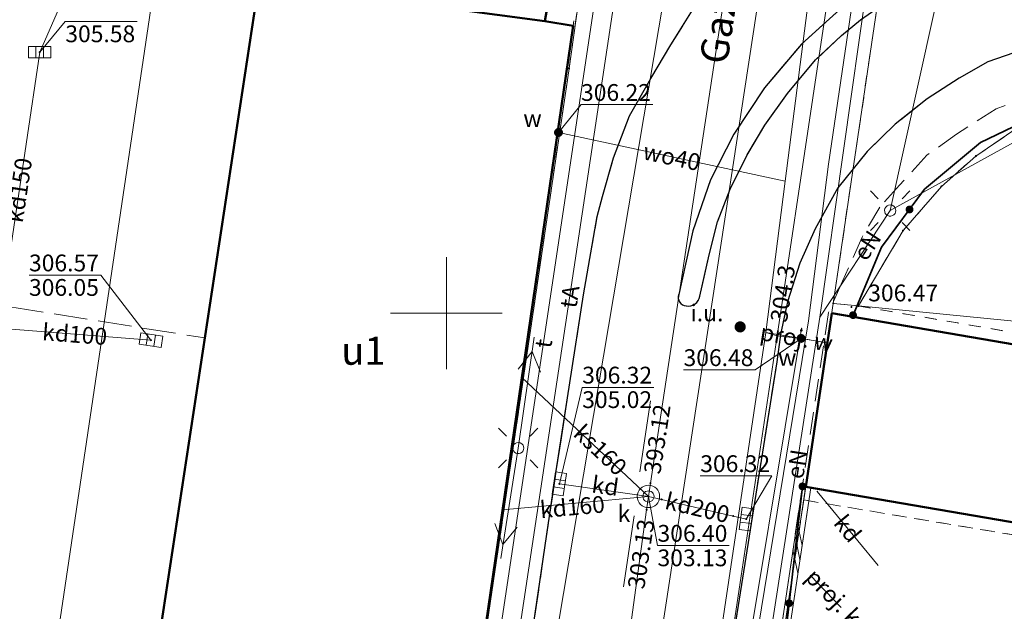
# Model space of a CAD drawing. Extents: x 6568120 to 6581475, y 5511602 to 5528428.
# Drawn here: x 6575381 to 6575425, y 5521887 to 5521913 of the extents above; entities that cross this region are included whole.
import ezdxf
from ezdxf.enums import TextEntityAlignment as Align

# ---------------------------------------------------------------- set-up
doc = ezdxf.new("R2010")
doc.units = 0
doc.header["$PDSIZE"] = 0.75
for name, pattern in [('PRZER1-1', [2, 1, -1]), ('PRZER2-1', [3, 2, -1]), ('PRZER3-1', [4, 3, -1]), ('PRZER4-1', [5, 4, -1])]:
    doc.linetypes.add(name, pattern=pattern)
doc.layers.get('0').update_dxf_attribs({"linetype": 'CONTINUOUS', "lineweight": 13})
doc.layers.add('GELULI_O', color=7, linetype='PRZER3-1', lineweight=18)
for name, color, linetype, lineweight, true_color in [('GEPPGD', 94, 'CONTINUOUS', 18, 0x008000), ('GESBZO', 250, 'CONTINUOUS', 50, 0x0a0909), ('GESBZO_O', 250, 'CONTINUOUS', 0, 0x0a0909), ('GESDZI', 94, 'CONTINUOUS', 18, 0x008000), ('GESUZY', 94, 'PRZER1-1', 18, 0x008000), ('GSLKOG', 250, 'CONTINUOUS', 35, 0x0a0909), ('GSLKRW', 250, 'CONTINUOUS', 25, 0x0a0909), ('GSPWPS', 250, 'CONTINUOUS', 13, 0x0a0909), ('GSPWPS_O', 250, 'CONTINUOUS', 13, 0x0a0909), ('GSSDSO', 250, 'CONTINUOUS', 18, 0x0a0909), ('GSSKOA', 250, 'PRZER3-1', 18, 0x0a0909), ('GSSKOD', 250, 'PRZER2-1', 18, 0x0a0909), ('GSSKPL', 250, 'PRZER3-1', 18, 0x0a0909), ('GULENN', 1, 'CONTINUOUS', 18, 0xff0000), ('GULENN_O', 1, 'CONTINUOUS', 0, 0xff0000), ('GULGSP', 52, 'CONTINUOUS', 18, 0xbfbf00), ('GULKDP', 34, 'CONTINUOUS', 18, 0x803300), ('GULKDP_O', 34, 'CONTINUOUS', 18, 0x803300), ('GULKOP', 34, 'CONTINUOUS', 18, 0x803300), ('GULKSP', 34, 'CONTINUOUS', 18, 0x803300), ('GULKSP_O', 34, 'CONTINUOUS', 18, 0x803300), ('GULTPR', 30, 'CONTINUOUS', 18, 0xff9100), ('GULTPR_O', 30, 'CONTINUOUS', 0, 0xff9100), ('GULWOP', 5, 'CONTINUOUS', 18, 0x0000ff), ('GULWOP_O', 5, 'CONTINUOUS', 18, 0x0000ff), ('GUPEPI', 1, 'CONTINUOUS', 18, 0xff0000), ('GUPISL', 250, 'CONTINUOUS', 18, 0x0a0909), ('GUPKKS', 250, 'CONTINUOUS', 18, 0x0a0909), ('GUPKPI', 34, 'CONTINUOUS', 18, 0x803300), ('GUPKWB', 34, 'CONTINUOUS', 18, 0x803300), ('GUPKWZ', 250, 'CONTINUOUS', 18, 0x0a0909), ('GUPKWZ_O', 250, 'CONTINUOUS', 18, 0x0a0909), ('GUPWWB', 5, 'CONTINUOUS', 18, 0x0000ff), ('GUSIKP', 250, 'CONTINUOUS', 18, 0x0a0909), ('GZLKSP', 34, 'PRZER4-1', 18, 0x803300), ('GZLKSP_O', 34, 'PRZER4-1', 18, 0x803300), ('GZLWOP', 5, 'PRZER4-1', 18, 0x0000ff), ('GZLWOP_O', 5, 'PRZER4-1', 18, 0x0000ff)]:
    doc.layers.add(name, color=color, linetype=linetype, lineweight=lineweight, true_color=true_color)
for name, color, linetype, true_color in [('GUPIBH', 250, 'CONTINUOUS', 0x0a0909), ('GUPIBH_O', 250, 'CONTINUOUS', 0x0a0909), ('GUPKSH', 34, 'CONTINUOUS', 0x803300), ('GUPKSH_O', 34, 'CONTINUOUS', 0x803300), ('GUPWSH', 5, 'CONTINUOUS', 0x0000ff), ('GUPWSH_O', 5, 'CONTINUOUS', 0x0000ff), ('GUPWUI', 250, 'CONTINUOUS', 0x0a0909), ('GUPWUI_O', 250, 'CONTINUOUS', 0x0a0909), ('GUPWZA', 250, 'CONTINUOUS', 0x0a0909), ('GUPWZA_O', 250, 'CONTINUOUS', 0x0a0909)]:
    doc.layers.add(name, color=color, linetype=linetype, true_color=true_color)
doc.styles.add('GEO-INFO', font='Arial')

# ---------------------------------------------------------------- blocks, each defined once
blk = doc.blocks.new('KOLO')
blk.add_hatch(color=0).paths.add_polyline_path([(0, 0.5), (-0.12941, 0.482963), (-0.25, 0.433013), (-0.353553, 0.353553), (-0.433013, 0.25), (-0.482963, 0.12941), (-0.5, 0), (-0.482963, -0.12941), (-0.433013, -0.25), (-0.353553, -0.353553), (-0.25, -0.433013), (-0.12941, -0.482963), (0, -0.5), (0.12941, -0.482963), (0.25, -0.433013), (0.353553, -0.353553), (0.433013, -0.25), (0.482963, -0.12941), (0.5, 0), (0.482963, 0.12941), (0.433013, 0.25), (0.353553, 0.353553), (0.25, 0.433013), (0.12941, 0.482963)])
blk = doc.blocks.new('OKRAG_PELNY')
at = {"color": 0}
blk.add_lwpolyline([(0.5, 0), (0.482963, -0.12941), (0.433013, -0.25), (0.353553, -0.353553), (0.25, -0.433013), (0.12941, -0.482963), (0, -0.5), (-0.12941, -0.482963), (-0.25, -0.433013), (-0.353553, -0.353553), (-0.433013, -0.25), (-0.482963, -0.12941), (-0.5, 0), (-0.482963, 0.12941), (-0.433013, 0.25), (-0.353553, 0.353553), (-0.25, 0.433013), (-0.12941, 0.482963), (0, 0.5), (0.12941, 0.482963), (0.25, 0.433013), (0.353553, 0.353553), (0.433013, 0.25), (0.482963, 0.12941)], close=True, dxfattribs=at)
blk = doc.blocks.new('SUUS05')
at = {"color": 0}
blk.add_lwpolyline([(0.5, -0.25), (-0.5, -0.25), (-0.5, 0.25), (0.5, 0.25)], close=True, dxfattribs=at)
for points in [[(-0.175, -0.25), (-0.175, 0.25)], [(0.175, -0.25), (0.175, 0.25)]]:
    blk.add_lwpolyline(points, dxfattribs=at)
blk = doc.blocks.new('SUSM01_01')
at = {"color": 0}
for points in [[(-0.353553, 0.353553), (-0.212132, 0.212132)], [(0.353553, 0.353553), (0.212132, 0.212132)], [(-0.353553, -0.353553), (-0.212132, -0.212132)], [(0.353553, -0.353553), (0.212132, -0.212132)]]:
    blk.add_lwpolyline(points, dxfattribs=at)
blk.add_lwpolyline([(0.1, 0), (0.093969, -0.034202), (0.076604, -0.064279), (0.05, -0.086603), (0.025882, -0.096593), (0, -0.1), (-0.025882, -0.096593), (-0.05, -0.086603), (-0.073305, -0.068017), (-0.090097, -0.043388), (-0.098883, -0.014904), (-0.098883, 0.014904), (-0.090097, 0.043388), (-0.073305, 0.068017), (-0.05, 0.086603), (-0.022252, 0.097493), (0.007473, 0.09972), (0.036534, 0.093087), (0.062349, 0.078183), (0.082624, 0.056332), (0.095557, 0.029476)], close=True, dxfattribs=at)
blk = doc.blocks.new('POINT')
at = {"color": 0}
blk.add_point((0, 0), dxfattribs=at)
blk = doc.blocks.new('EPPGN')
blk.add_hatch(color=0).paths.add_polyline_path([(-0.09, 0), (-0.085595, -0.027812), (-0.072812, -0.052901), (-0.052901, -0.072812), (-0.027812, -0.085595), (0, -0.09), (0.027812, -0.085595), (0.052901, -0.072812), (0.072812, -0.052901), (0.085595, -0.027812), (0.09, 0), (0.085595, 0.027812), (0.072812, 0.052901), (0.052901, 0.072812), (0.027812, 0.085595), (0, 0.09), (-0.027812, 0.085595), (-0.052901, 0.072812), (-0.072812, 0.052901), (-0.085595, 0.027812)])
blk = doc.blocks.new('SUPE04_1')
at = {"color": 0}
for points in [[(6.982163, 1), (8.714214, 0), (6.982163, -1)], [(0, 0), (10, 0)]]:
    blk.add_lwpolyline(points, dxfattribs=at)
blk = doc.blocks.new('BUUD02_02')
at = {"color": 0}
for points in [[(-2.25, -0.5), (-0.25, 0.5)], [(-1, -0.5), (1, 0.5)], [(0.25, -0.5), (2.25, 0.5)]]:
    blk.add_lwpolyline(points, dxfattribs=at)

msp = doc.modelspace()

# ---------------------------------------------------------------- linework, layer by layer
at = {"color": 7, "linetype": 'CONTINUOUS', "lineweight": 13, "elevation": 100, "flags": 128}
for points in [[(6575400, 5521897.5), (6575400, 5521902.5)], [(6575397.5, 5521900), (6575402.5, 5521900)]]:
    msp.add_lwpolyline(points, dxfattribs=at)
at = {"layer": 'GESBZO', "linetype": 'CONTINUOUS', "elevation": 10.26}
for points in [[(6575404.95, 5521916.18), (6575404.4, 5521913.04), (6575391.626, 5521914.75), (6575392.05, 5521917.91)], [(6575386.93, 5521883.92), (6575401.14, 5521881.78), (6575405.66, 5521912.84), (6575404.4, 5521913.04), (6575391.626, 5521914.75)], [(6575417.219, 5521899.994), (6575444, 5521895.39), (6575442.93, 5521887.63), (6575416.055, 5521892.235)]]:
    msp.add_lwpolyline(points, close=True, dxfattribs=at)
at = {"layer": 'GESDZI', "linetype": 'CONTINUOUS', "elevation": 10.3}
for points in [[(6575381.404, 5521927.454), (6575379.764, 5521916.244), (6575387.014, 5521915.134), (6575381.954, 5521881.016), (6575400.663, 5521878.257), (6575398.949, 5521866.649), (6575355.542, 5521873.338), (6575357.002, 5521881.918), (6575358.122, 5521888.838), (6575361.072, 5521907.326), (6575362.652, 5521916.836), (6575364.292, 5521926.685), (6575364.805, 5521929.764)], [(6575406.203, 5521916.054), (6575405.483, 5521910.925), (6575400.663, 5521878.257), (6575381.954, 5521881.016), (6575387.014, 5521915.134), (6575389.684, 5521914.704), (6575390.443, 5521918.174)], [(6575459.638, 5521902.847), (6575446.865, 5521897.524), (6575418.417, 5521900.32), (6575420.404, 5521903.686), (6575422.119, 5521905.658), (6575423.662, 5521907.018), (6575425.556, 5521908.302), (6575427.792, 5521909.391), (6575430.801, 5521910.289), (6575460.267, 5521913.896), (6575461.528, 5521913.863)], [(6575417.285, 5521900.436), (6575418.417, 5521900.32), (6575446.865, 5521897.524), (6575447.972, 5521894.678), (6575445.743, 5521876.598), (6575414.502, 5521881.889)]]:
    msp.add_lwpolyline(points, close=True, dxfattribs=at)
for points in [[(6575421.575, 5521929.423), (6575417.285, 5521900.436), (6575414.502, 5521881.889), (6575408.972, 5521845.085), (6575405.747, 5521823.572), (6575400.595, 5521789.253), (6575395.406, 5521754.714)], [(6575421.575, 5521929.423), (6575417.285, 5521900.436), (6575414.502, 5521881.889), (6575408.972, 5521845.085), (6575405.747, 5521823.572), (6575400.595, 5521789.253), (6575395.406, 5521754.714)], [(6575421.575, 5521929.423), (6575417.285, 5521900.436), (6575414.502, 5521881.889), (6575408.972, 5521845.085), (6575405.747, 5521823.572), (6575400.595, 5521789.253), (6575395.406, 5521754.714)], [(6575460.267, 5521913.896), (6575430.801, 5521910.289), (6575427.792, 5521909.391), (6575425.556, 5521908.302), (6575423.662, 5521907.018), (6575422.119, 5521905.658), (6575420.404, 5521903.686), (6575418.417, 5521900.32), (6575417.285, 5521900.436), (6575421.575, 5521929.423)], [(6575382.609, 5521758.695), (6575385.189, 5521774.714), (6575387.239, 5521788.623), (6575386.809, 5521788.693), (6575392.849, 5521826.221), (6575398.949, 5521866.649), (6575400.663, 5521878.257), (6575405.483, 5521910.925), (6575406.203, 5521916.054)], [(6575382.609, 5521758.695), (6575385.189, 5521774.714), (6575387.239, 5521788.623), (6575386.809, 5521788.693), (6575392.849, 5521826.221), (6575398.949, 5521866.649), (6575400.663, 5521878.257), (6575405.483, 5521910.925), (6575406.203, 5521916.054)], [(6575382.609, 5521758.695), (6575385.189, 5521774.714), (6575387.239, 5521788.623), (6575386.809, 5521788.693), (6575392.849, 5521826.221), (6575398.949, 5521866.649), (6575400.663, 5521878.257), (6575405.483, 5521910.925), (6575406.203, 5521916.054)]]:
    msp.add_lwpolyline(points, dxfattribs=at)
at = {"layer": 'GESUZY', "linetype": 'PRZER1-1', "ltscale": 0.5, "elevation": 10.18}
for points in [[(6575421.575, 5521929.423), (6575417.285, 5521900.436), (6575415.967, 5521891.652), (6575414.502, 5521881.889), (6575408.972, 5521845.085), (6575408.425, 5521841.434), (6575405.747, 5521823.572), (6575400.595, 5521789.253), (6575395.406, 5521754.714)], [(6575421.575, 5521929.423), (6575417.285, 5521900.436), (6575415.967, 5521891.652), (6575414.502, 5521881.889), (6575408.972, 5521845.085), (6575408.425, 5521841.434), (6575405.747, 5521823.572), (6575400.595, 5521789.253), (6575395.406, 5521754.714)], [(6575421.575, 5521929.423), (6575417.285, 5521900.436), (6575415.967, 5521891.652), (6575414.502, 5521881.889), (6575408.972, 5521845.085), (6575408.425, 5521841.434), (6575405.747, 5521823.572), (6575400.595, 5521789.253), (6575395.406, 5521754.714)], [(6575421.575, 5521929.423), (6575417.285, 5521900.436), (6575418.417, 5521900.32), (6575420.404, 5521903.686), (6575422.119, 5521905.658), (6575423.662, 5521907.018), (6575425.556, 5521908.302), (6575427.792, 5521909.391), (6575430.801, 5521910.289), (6575460.267, 5521913.896)], [(6575362.652, 5521916.836), (6575361.072, 5521907.326), (6575358.122, 5521888.838), (6575357.002, 5521881.918), (6575355.542, 5521873.338), (6575349.122, 5521833.071), (6575342.792, 5521794.533), (6575367.37, 5521791.273), (6575373.18, 5521829.301), (6575392.849, 5521826.221), (6575398.949, 5521866.649), (6575400.663, 5521878.257), (6575405.483, 5521910.925), (6575406.203, 5521916.054)], [(6575382.609, 5521758.695), (6575385.189, 5521774.714), (6575387.239, 5521788.623), (6575386.809, 5521788.693), (6575392.849, 5521826.221), (6575398.949, 5521866.649), (6575400.663, 5521878.257), (6575405.483, 5521910.925), (6575406.203, 5521916.054)], [(6575382.609, 5521758.695), (6575385.189, 5521774.714), (6575387.239, 5521788.623), (6575386.809, 5521788.693), (6575392.849, 5521826.221), (6575398.949, 5521866.649), (6575400.663, 5521878.257), (6575405.483, 5521910.925), (6575406.203, 5521916.054)], [(6575382.609, 5521758.695), (6575385.189, 5521774.714), (6575387.239, 5521788.623), (6575386.809, 5521788.693), (6575392.849, 5521826.221), (6575398.949, 5521866.649), (6575400.663, 5521878.257), (6575405.483, 5521910.925), (6575406.203, 5521916.054)], [(6575455.85, 5521841.45), (6575450.318, 5521833.737), (6575426.618, 5521837.122), (6575422.737, 5521838.907), (6575408.425, 5521841.434), (6575408.972, 5521845.085), (6575414.502, 5521881.889), (6575415.967, 5521891.652), (6575443.253, 5521887.107), (6575444.58, 5521895.83), (6575418.417, 5521900.32), (6575420.404, 5521903.686), (6575422.119, 5521905.658), (6575423.662, 5521907.018), (6575425.556, 5521908.302), (6575427.792, 5521909.391), (6575430.801, 5521910.289), (6575460.267, 5521913.896)]]:
    msp.add_lwpolyline(points, dxfattribs=at)
msp.add_lwpolyline([(6575417.285, 5521900.436), (6575418.417, 5521900.32), (6575444.58, 5521895.83), (6575443.253, 5521887.107), (6575415.967, 5521891.652)], close=True, dxfattribs=at)
at = {"layer": 'GSLKOG', "linetype": 'CONTINUOUS', "elevation": 10.18}
for points in [[(6575418.17, 5521899.91), (6575419.45, 5521902.95), (6575421.37, 5521905.54), (6575423.86, 5521907.62), (6575426.81, 5521909.03), (6575429.96, 5521909.71), (6575455.58, 5521912.86), (6575461.75, 5521912.2)], [(6575414.72, 5521881.82), (6575415.91, 5521892.26)]]:
    msp.add_lwpolyline(points, dxfattribs=at)
at = {"layer": 'GSLKRW', "linetype": 'CONTINUOUS', "lineweight": 25, "elevation": 10.18}
for points in [[(6575472.77, 5521911.57), (6575471.65, 5521912.51), (6575470.58, 5521913.32), (6575469.3, 5521914.15), (6575467.92, 5521914.89), (6575466.01, 5521915.58), (6575464.41, 5521916.09), (6575462.86, 5521916.31), (6575461.24, 5521916.4), (6575459.67, 5521916.3), (6575457.63, 5521916.06), (6575453.68, 5521915.57), (6575444.93, 5521914.53), (6575429.69, 5521912.64), (6575428.21, 5521912.4), (6575426.65, 5521912.05), (6575425.36, 5521911.63), (6575424.2, 5521911.23), (6575422.91, 5521910.5), (6575421.48, 5521909.58), (6575420.06, 5521908.44)], [(6575384.57, 5521757.62), (6575386.85, 5521773.27), (6575389.68, 5521791.36), (6575390.74, 5521798.67), (6575391.95, 5521806.39), (6575393.57, 5521817.36), (6575394.09, 5521821.1), (6575395.09, 5521827.8), (6575395.94, 5521833.6), (6575396.83, 5521839.51), (6575402.23, 5521875.77), (6575403.76, 5521885.17), (6575404.91, 5521892.95), (6575406.12, 5521900.81), (6575406.74, 5521904.32), (6575406.97, 5521905.21), (6575407.47, 5521906.93), (6575408.18, 5521908.81), (6575409.13, 5521910.48), (6575410.03, 5521911.98), (6575411, 5521913.53)]]:
    msp.add_lwpolyline(points, dxfattribs=at)
msp.add_lwpolyline([(6575420.52, 5521914.51, 0.448101), (6575420.59, 5521915.17, 0.471498), (6575419.86, 5521915.21), (6575417.74, 5521913.71), (6575415.87, 5521912.02), (6575414.22, 5521910.07), (6575412.85, 5521908), (6575411.8, 5521905.95), (6575411.02, 5521903.68), (6575410.38, 5521900.83, 0.473092), (6575410.71, 5521900.32, 0.434179), (6575411.32, 5521900.76), (6575411.74, 5521902.61), (6575412.12, 5521904.08), (6575412.68, 5521905.53), (6575413.44, 5521907.07), (6575414.23, 5521908.4), (6575415.24, 5521909.81), (6575416.5, 5521911.31), (6575417.65, 5521912.4), (6575418.51, 5521913.1)], format="xyb", close=True, dxfattribs=at)
msp.add_lwpolyline([(6575420.06, 5521908.44), (6575418.8, 5521907.22), (6575417.49, 5521905.59), (6575416.48, 5521903.76), (6575415.8, 5521902.23), (6575415.25, 5521900.5), (6575414.93, 5521899.05), (6575414.77, 5521897.83), (6575412.49, 5521883.47, 0.378285), (6575414.36, 5521881.88)], format="xyb", dxfattribs=at)
at = {"layer": 'GSSDSO', "linetype": 'CONTINUOUS', "elevation": 10.22}
msp.add_lwpolyline([(6575414.36, 5521881.88), (6575415.91, 5521892.26), (6575416.28, 5521892.19), (6575414.72, 5521881.82)], close=True, dxfattribs=at)
at = {"layer": 'GSSKOA', "linetype": 'PRZER3-1', "lineweight": 18, "ltscale": 0.5}
for points in [[(6575474.17, 5521910.46), (6575472.77, 5521911.57), (6575471.65, 5521912.51), (6575470.58, 5521913.32), (6575469.3, 5521914.15), (6575467.92, 5521914.89), (6575466.01, 5521915.58), (6575464.41, 5521916.09), (6575462.86, 5521916.31), (6575461.24, 5521916.4), (6575459.67, 5521916.3), (6575457.63, 5521916.06), (6575453.68, 5521915.57), (6575444.93, 5521914.53), (6575429.69, 5521912.64), (6575428.21, 5521912.4), (6575426.65, 5521912.05), (6575425.36, 5521911.63), (6575424.2, 5521911.23), (6575422.91, 5521910.5), (6575421.48, 5521909.58), (6575420.06, 5521908.44)], [(6575403.76, 5521885.17), (6575404.91, 5521892.95), (6575406.12, 5521900.81), (6575406.74, 5521904.32), (6575406.97, 5521905.21), (6575407.47, 5521906.93), (6575408.18, 5521908.81), (6575409.13, 5521910.48), (6575410.03, 5521911.98), (6575411, 5521913.53)], [(6575418.8, 5521907.22), (6575417.49, 5521905.59), (6575416.48, 5521903.76), (6575415.8, 5521902.23), (6575415.25, 5521900.5), (6575414.93, 5521899.05), (6575414.77, 5521897.83), (6575412.49, 5521883.47), (6575411.09, 5521874.51), (6575406.84, 5521846.07), (6575405.6, 5521837.92), (6575404.79, 5521832.41), (6575404.04, 5521827.29), (6575402.92, 5521819.91), (6575398.16, 5521788.23), (6575396.2, 5521775.72), (6575393.144, 5521756.079)]]:
    msp.add_lwpolyline(points, dxfattribs=at)
msp.add_lwpolyline([(6575420.52, 5521914.51), (6575418.51, 5521913.1), (6575417.65, 5521912.4), (6575416.5, 5521911.31), (6575415.24, 5521909.81), (6575414.23, 5521908.4), (6575413.44, 5521907.07), (6575412.68, 5521905.53), (6575412.12, 5521904.08), (6575411.74, 5521902.61), (6575411.32, 5521900.76, -0.434179), (6575410.71, 5521900.32, -0.473092), (6575410.38, 5521900.83), (6575411.02, 5521903.68), (6575411.8, 5521905.95), (6575412.85, 5521908), (6575414.22, 5521910.07), (6575415.87, 5521912.02), (6575417.74, 5521913.71), (6575419.86, 5521915.21, -0.471498), (6575420.59, 5521915.17, -0.448101)], format="xyb", close=True, dxfattribs=at)
at = {"layer": 'GSSKOD', "linetype": 'PRZER2-1', "lineweight": 18, "ltscale": 0.5}
for points in [[(6575406.12, 5521916.03), (6575405.66, 5521912.84), (6575401.14, 5521881.78)], [(6575384.57, 5521757.62), (6575386.85, 5521773.27), (6575389.68, 5521791.36), (6575390.74, 5521798.67), (6575391.95, 5521806.39), (6575393.57, 5521817.36), (6575394.09, 5521821.1), (6575395.09, 5521827.8), (6575395.94, 5521833.6), (6575396.83, 5521839.51), (6575402.23, 5521875.77), (6575403.76, 5521885.17), (6575404.91, 5521892.95), (6575406.12, 5521900.81), (6575406.74, 5521904.32), (6575406.97, 5521905.21), (6575407.47, 5521906.93), (6575408.18, 5521908.81), (6575409.13, 5521910.48), (6575410.03, 5521911.98), (6575411, 5521913.53)]]:
    msp.add_lwpolyline(points, dxfattribs=at)
msp.add_lwpolyline([(6575426.36, 5521909.82), (6575424.56, 5521909.12), (6575422.8, 5521908), (6575421.47, 5521907.05), (6575420.25, 5521905.71), (6575419.37, 5521904.74), (6575418.58, 5521903.39), (6575417.7, 5521901.43), (6575417.07, 5521900.02), (6575414.36, 5521881.88, -0.378285), (6575412.49, 5521883.47), (6575414.77, 5521897.83), (6575414.93, 5521899.05), (6575415.25, 5521900.5), (6575415.8, 5521902.23), (6575416.48, 5521903.76), (6575417.49, 5521905.59), (6575418.8, 5521907.22), (6575420.06, 5521908.44), (6575421.48, 5521909.58), (6575422.91, 5521910.5), (6575424.2, 5521911.23), (6575425.36, 5521911.63)], format="xyb", dxfattribs=at)
at = {"layer": 'GSSKPL', "linetype": 'PRZER3-1', "lineweight": 18, "ltscale": 0.5}
for points in [[(6575374.57, 5521901.22), (6575389.21, 5521898.89), (6575386.93, 5521883.92), (6575387.97, 5521883.31), (6575401.16, 5521881.21), (6575401.19, 5521880.61), (6575400.47, 5521875.71), (6575400.27, 5521875.64), (6575399.75, 5521875.75), (6575399.61, 5521875.25), (6575386.27, 5521877.25), (6575376.68, 5521878.8)], [(6575452.32, 5521899.37), (6575448.23, 5521897.46), (6575450.47, 5521892.82), (6575445.87, 5521890.73), (6575446.26, 5521894.92), (6575444, 5521895.39), (6575442.93, 5521887.63), (6575416.28, 5521892.19), (6575414.72, 5521881.82), (6575413.76, 5521875.72), (6575413.01, 5521870.41), (6575434.85, 5521866.26), (6575439.52, 5521869.75), (6575451.31, 5521852.92), (6575443.661, 5521847.575), (6575462.928, 5521843.313)]]:
    msp.add_lwpolyline(points, dxfattribs=at)
at = {"layer": 'GULENN', "linetype": 'CONTINUOUS', "elevation": 10.18}
for points in [[(6575420.911, 5521929.624), (6575416.69, 5521899.82)], [(6575421.6, 5521928.8), (6575424.35, 5521924.95), (6575419.83, 5521904.58)], [(6575419.83, 5521904.58), (6575427.96, 5521909.07), (6575442.2, 5521911.8), (6575464.72, 5521913.54), (6575469.23, 5521911.05), (6575477.14, 5521904.6), (6575478.44, 5521902.09), (6575478.77, 5521899.58), (6575484.37, 5521925.16)], [(6575416.69, 5521899.82), (6575419.83, 5521904.58)], [(6575414.18, 5521883.71), (6575416.69, 5521899.82)], [(6575383.89, 5521756.71), (6575384.9, 5521762.52), (6575395.79, 5521760.74), (6575408.04, 5521849.8), (6575412.934, 5521881.654), (6575415.871, 5521899.314)]]:
    msp.add_lwpolyline(points, dxfattribs=at)
at = {"layer": 'GULGSP', "linetype": 'CONTINUOUS', "elevation": 10.18}
for points in [[(6575434.5, 5522082.79), (6575434.5, 5522081.99), (6575433.767, 5522078.641), (6575433.41, 5522077.01), (6575426.08, 5522030.48), (6575425.95, 5522025.56), (6575425.04, 5522021.84), (6575420.08, 5521990.21), (6575416.58, 5521967.03), (6575411.51, 5521924.69), (6575405.008, 5521886.143)], [(6575420.53, 5521930.1), (6575417.08, 5521906.65), (6575416.18, 5521899.66), (6575413.801, 5521885.104)]]:
    msp.add_lwpolyline(points, dxfattribs=at)
at = {"layer": 'GULKDP', "linetype": 'CONTINUOUS', "elevation": 10.18}
for points in [[(6575379.99, 5521899.32), (6575381.83, 5521911.66), (6575384.481, 5521917.738)], [(6575386.8, 5521898.79), (6575379.99, 5521899.32)], [(6575405.05, 5521892.37), (6575409.03, 5521891.81)], [(6575402.514, 5521891.218), (6575409.03, 5521891.81)], [(6575413.4, 5521890.8), (6575412.815, 5521890.935), (6575409.615, 5521891.675), (6575409.03, 5521891.81)], [(6575416.57, 5521892.03), (6575419.29, 5521888.72)]]:
    msp.add_lwpolyline(points, dxfattribs=at)
at = {"layer": 'GULKOP', "linetype": 'CONTINUOUS', "elevation": 10.18}
msp.add_lwpolyline([(6575398.48, 5521820.44), (6575398.573, 5521821.033), (6575404.55, 5521859.19), (6575404.632, 5521859.784), (6575406.974, 5521876.838), (6575408.948, 5521891.216), (6575409.03, 5521891.81), (6575409.12, 5521892.403), (6575419.37, 5521959.987), (6575419.46, 5521960.58), (6575419.54, 5521961.175), (6575425.75, 5522003.58), (6575428.671, 5522025.575), (6575428.75, 5522026.17), (6575428.844, 5522026.763), (6575436.842, 5522077.208), (6575436.94, 5522077.8), (6575437.078, 5522078.035), (6575437.244, 5522078.317), (6575442.189, 5522086.715), (6575442.54, 5522087.31)], dxfattribs=at)
at = {"layer": 'GULKSP', "linetype": 'CONTINUOUS', "elevation": 10.18}
msp.add_lwpolyline([(6575403.372, 5521897.116), (6575409.03, 5521891.81)], dxfattribs=at)
at = {"layer": 'GULTPR', "linetype": 'CONTINUOUS', "elevation": 10.17}
for points in [[(6575409.21, 5521925.31), (6575401.81, 5521876.16), (6575401.62, 5521874.37), (6575396.3, 5521838.79), (6575392.113, 5521812.375)], [(6575400.75, 5521874.76), (6575407.92, 5521922.52)]]:
    msp.add_lwpolyline(points, dxfattribs=at)
at = {"layer": 'GULWOP', "linetype": 'CONTINUOUS', "elevation": 10.18}
for points in [[(6575441.57, 5522084.27), (6575440.429, 5522077.422), (6575436.479, 5522053.725), (6575436.46, 5522053.61), (6575433.18, 5522033.96), (6575427.87, 5522003.12), (6575421.85, 5521958.11), (6575420.916, 5521950.842), (6575415.139, 5521905.89), (6575414.27, 5521899.13), (6575407.857, 5521856.168), (6575406.89, 5521849.69), (6575393.797, 5521764.814), (6575391.76, 5521751.81), (6575374.91, 5521641.28)], [(6575438.18, 5522073.23), (6575427.039, 5522000.696), (6575426.595, 5521998.041), (6575420.8, 5521958.86), (6575407.468, 5521871.665), (6575405, 5521855.71), (6575399.89, 5521817.27), (6575389.73, 5521751), (6575389.65, 5521750.47), (6575380.238, 5521692.387), (6575376.45, 5521667.95)], [(6575423.2, 5521957.36), (6575423.52, 5521957.33), (6575414.78, 5521898.99), (6575407.37, 5521849.55), (6575401.58, 5521817.01), (6575398.38, 5521794.95), (6575393.93, 5521765.33), (6575391.38, 5521750.51)], [(6575415.139, 5521905.89), (6575405.01, 5521908.07), (6575404.969, 5521908.09)], [(6575414.27, 5521899.13), (6575414.78, 5521898.99)], [(6575414.78, 5521898.99), (6575415.85, 5521898.87), (6575417.021, 5521898.673)]]:
    msp.add_lwpolyline(points, dxfattribs=at)
at = {"layer": 'GUPIBH_O', "color": 34, "linetype": 'CONTINUOUS', "lineweight": 9, "true_color": 0x803300, "elevation": 10.8, "flags": 128}
for points in [[(6575412.637, 5521889.614), (6575409.434, 5521889.614), (6575409.03, 5521891.81)], [(6575409.434, 5521889.614), (6575412.637, 5521889.614)]]:
    msp.add_lwpolyline(points, dxfattribs=at)
at = {"layer": 'GUPKSH_O', "color": 34, "linetype": 'CONTINUOUS', "lineweight": 9, "true_color": 0x803300, "elevation": 10.8, "flags": 128}
for points in [[(6575386.177, 5521913.025), (6575382.973, 5521913.025), (6575381.83, 5521911.66)], [(6575382.973, 5521913.025), (6575386.177, 5521913.025)], [(6575381.351, 5521901.693), (6575384.554, 5521901.693), (6575386.8, 5521898.79)], [(6575381.351, 5521901.693), (6575384.554, 5521901.693)], [(6575409.273, 5521896.681), (6575406.07, 5521896.681), (6575405.05, 5521892.37)], [(6575406.07, 5521896.681), (6575409.273, 5521896.681)], [(6575408.638, 5521892.912), (6575409.117, 5521896.079)], [(6575411.343, 5521892.73), (6575414.547, 5521892.73), (6575413.4, 5521890.8)], [(6575407.918, 5521887.777), (6575408.397, 5521890.944)]]:
    msp.add_lwpolyline(points, dxfattribs=at)
at = {"layer": 'GUPWSH_O', "color": 5, "linetype": 'CONTINUOUS', "lineweight": 9, "true_color": 0x0000ff, "elevation": 10.8, "flags": 128}
for points in [[(6575409.22, 5521909.314), (6575406.017, 5521909.314), (6575405.01, 5521908.07)], [(6575410.597, 5521897.466), (6575413.8, 5521897.466), (6575415.85, 5521898.87)]]:
    msp.add_lwpolyline(points, dxfattribs=at)
at = {"layer": 'GUSIKP', "color": 34, "linetype": 'CONTINUOUS', "true_color": 0x803300, "elevation": 10.22}
msp.add_lwpolyline([(6575409.03, 5521891.31, -1), (6575409.03, 5521892.31, -1)], format="xyb", close=True, dxfattribs=at)
at = {"layer": 'GZLKSP', "linetype": 'PRZER4-1', "ltscale": 0.5, "elevation": 10.18}
msp.add_lwpolyline([(6575416.254, 5521888.285), (6575419.254, 5521885.183)], dxfattribs=at)
at = {"layer": 'GZLWOP', "linetype": 'PRZER4-1', "ltscale": 0.5, "elevation": 10.18}
msp.add_lwpolyline([(6575414.27, 5521899.13), (6575417.021, 5521898.673)], dxfattribs=at)

# ---------------------------------------------------------------- block references
at = {"layer": 'GEPPGD', "color": 94, "lineweight": 18, "true_color": 0x008000, "xscale": 0.5, "yscale": 0.5, "rotation": 90}
for p in [(6575405.483, 5521910.925, 10.32), (6575423.662, 5521907.018, 10.32), (6575422.119, 5521905.658, 10.32), (6575420.404, 5521903.686, 10.32), (6575417.285, 5521900.436, 10.32), (6575418.417, 5521900.32, 10.32)]:
    msp.add_blockref('EPPGN', p, dxfattribs=at)
at = {"layer": 'GSLKOG', "lineweight": 5, "xscale": 0.35, "yscale": 0.35, "rotation": 90}
for p in [(6575420.695, 5521904.629, 10.18), (6575418.17, 5521899.91, 10.18), (6575415.91, 5521892.26, 10.18), (6575415.315, 5521887.04, 10.18)]:
    msp.add_blockref('KOLO', p, dxfattribs=at)
at = {"layer": 'GSPWPS', "color": 250, "lineweight": 13, "true_color": 0x0a0909, "xscale": 0.09, "yscale": 0.09, "rotation": 90}
msp.add_blockref('KOLO', (6575418.1, 5521900.274, 10.2), dxfattribs=at)
at = {"layer": 'GSSDSO', "lineweight": 5, "xscale": 0.5, "yscale": 0.373318303634508, "rotation": 261.50702661288534}
msp.add_blockref('BUUD02_02', (6575415.689, 5521889.515, 10.22), dxfattribs=at)
at = {"layer": 'GULENN', "lineweight": 5, "xscale": 0.5, "yscale": 0.5}
for rotation in [81.79871895699081, 261.01628887324875]:
    msp.add_blockref('SUPE04_1', (6575403.21, 5521893.97, 10.18), dxfattribs=dict(at, rotation=rotation))
at = {"layer": 'GUPEPI', "color": 1, "lineweight": 18, "true_color": 0xff0000, "rotation": 90}
msp.add_blockref('POINT', (6575415.871, 5521899.314, 10.24), dxfattribs=at)
at = {"layer": 'GUPIBH', "color": 34, "lineweight": 5, "true_color": 0x803300, "xscale": 0.09, "yscale": 0.09, "rotation": 90}
msp.add_blockref('KOLO', (6575409.03, 5521891.81, 10.24), dxfattribs=at)
at = {"layer": 'GUPISL', "color": 250, "lineweight": 18, "true_color": 0x0a0909, "xscale": 2.5, "yscale": 2.5, "rotation": 90}
for p in [(6575419.83, 5521904.58, 10.24), (6575403.21, 5521893.97, 10.24)]:
    msp.add_blockref('SUSM01_01', p, dxfattribs=at)
at = {"layer": 'GUPKKS', "color": 250, "lineweight": 18, "true_color": 0x0a0909}
msp.add_blockref('SUUS05', (6575381.83, 5521911.66, 10.24), dxfattribs=at)
for p, rotation in [((6575386.8, 5521898.79, 10.24), 351.3785229137815), ((6575405.05, 5521892.37, 10.24), 81.49214220000829), ((6575413.4, 5521890.8, 10.24), 262.2606256802322)]:
    msp.add_blockref('SUUS05', p, dxfattribs=dict(at, rotation=rotation))
at = {"layer": 'GUPKPI', "color": 34, "lineweight": 18, "true_color": 0x803300, "rotation": 90}
msp.add_blockref('POINT', (6575416.57, 5521892.03, 10.24), dxfattribs=at)
at = {"layer": 'GUPKSH', "color": 34, "lineweight": 5, "true_color": 0x803300, "xscale": 0.09, "yscale": 0.09, "rotation": 90}
for p in [(6575381.83, 5521911.66, 10.24), (6575386.8, 5521898.79, 10.24), (6575405.05, 5521892.37, 10.24), (6575409.12, 5521892.403, 10.24), (6575409.615, 5521891.675, 10.24), (6575408.948, 5521891.216, 10.24), (6575412.815, 5521890.935, 10.24), (6575413.4, 5521890.8, 10.24)]:
    msp.add_blockref('KOLO', p, dxfattribs=at)
at = {"layer": 'GUPKWB', "color": 34, "lineweight": 18, "true_color": 0x803300, "rotation": 90}
for p in [(6575403.372, 5521897.116, 10.24), (6575402.514, 5521891.218, 10.24)]:
    msp.add_blockref('POINT', p, dxfattribs=at)
at = {"layer": 'GUPKWZ', "color": 250, "lineweight": 18, "true_color": 0x0a0909, "xscale": 0.5, "yscale": 0.5, "rotation": 90}
msp.add_blockref('OKRAG_PELNY', (6575409.03, 5521891.81, 10.25), dxfattribs=at)
at = {"layer": 'GUPWSH', "color": 5, "lineweight": 5, "true_color": 0x0000ff, "xscale": 0.09, "yscale": 0.09, "rotation": 90}
for p in [(6575405.01, 5521908.07, 10.24), (6575414.78, 5521898.99, 10.24), (6575415.85, 5521898.87, 10.24)]:
    msp.add_blockref('KOLO', p, dxfattribs=at)
at = {"layer": 'GUPWUI', "color": 250, "lineweight": 5, "true_color": 0x0a0909, "xscale": 0.5, "yscale": 0.5, "rotation": 90}
msp.add_blockref('KOLO', (6575413.128, 5521899.383, 10.24), dxfattribs=at)
at = {"layer": 'GUPWWB', "color": 5, "lineweight": 18, "true_color": 0x0000ff, "rotation": 90}
for p in [(6575404.969, 5521908.09, 10.24), (6575417.021, 5521898.673, 10.24)]:
    msp.add_blockref('POINT', p, dxfattribs=at)
at = {"layer": 'GUPWZA', "color": 250, "lineweight": 5, "true_color": 0x0a0909, "xscale": 0.4, "yscale": 0.4}
for p, rotation in [((6575405.01, 5521908.07, 10.24), 90), ((6575415.85, 5521898.87, 10.24), 80.33055156465808)]:
    msp.add_blockref('KOLO', p, dxfattribs=dict(at, rotation=rotation))

# ---------------------------------------------------------------- texts
at = {"layer": 'GELULI_O', "color": 250, "linetype": 'CONTINUOUS', "lineweight": 0, "true_color": 0x0a0909, "style": 'GEO-INFO'}
msp.add_text('Gazownicza', height=1.25, rotation=81.3908, dxfattribs=at).set_placement((6575412.794, 5521915.833, 10.8), align=Align.MIDDLE)
at = {"layer": 'GESBZO_O', "linetype": 'CONTINUOUS', "lineweight": 0, "style": 'GEO-INFO'}
msp.add_text('u1', height=1.25, dxfattribs=at).set_placement((6575396.295, 5521898.317, 10.8), align=Align.MIDDLE_CENTER)
at = {"layer": 'GSPWPS_O', "color": 250, "linetype": 'CONTINUOUS', "lineweight": 0, "true_color": 0x0a0909, "style": 'GEO-INFO'}
msp.add_text('306.47', height=0.75, dxfattribs=at).set_placement((6575418.85, 5521900.524, 10.8))
at = {"layer": 'GULENN_O', "linetype": 'CONTINUOUS', "lineweight": 0, "style": 'GEO-INFO'}
for rotation, p in [(56.5886, (6575418.804, 5521903.024, 10.8)), (81.1443, (6575415.668, 5521893.258, 10.8))]:
    msp.add_text('eN', height=0.75, rotation=rotation, dxfattribs=at).set_placement(p, align=Align.MIDDLE_CENTER)
at = {"layer": 'GULKDP_O', "linetype": 'CONTINUOUS', "lineweight": 0, "style": 'GEO-INFO'}
for s, rotation, p in [('kd150', 81.5192, (6575380.91, 5521905.49, 10.8)), ('kd100', 355.5498, (6575383.395, 5521899.055, 10.8)), ('kd', 351.9909, (6575407.102, 5521892.279, 10.8)), ('kd200', 346.9862, (6575411.215, 5521891.305, 10.8)), ('kd160', 5.1866, (6575405.629, 5521891.341, 10.8)), ('kd', 309.4117, (6575417.93, 5521890.375, 10.8))]:
    msp.add_text(s, height=0.75, rotation=rotation, dxfattribs=at).set_placement(p, align=Align.MIDDLE_CENTER)
at = {"layer": 'GULKSP_O', "linetype": 'CONTINUOUS', "lineweight": 0, "style": 'GEO-INFO'}
msp.add_text('ks160', height=0.75, rotation=316.841, dxfattribs=at).set_placement((6575406.879, 5521893.886, 10.8), align=Align.MIDDLE_CENTER)
at = {"layer": 'GULTPR_O', "linetype": 'CONTINUOUS', "lineweight": 0, "style": 'GEO-INFO'}
for s, rotation, p in [('tA', 81.4379, (6575405.51, 5521900.735, 10.8)), ('t', 81.4622, (6575404.335, 5521898.64, 10.8))]:
    msp.add_text(s, height=0.75, rotation=rotation, dxfattribs=at).set_placement(p, align=Align.MIDDLE_CENTER)
at = {"layer": 'GULWOP_O', "linetype": 'CONTINUOUS', "lineweight": 0, "style": 'GEO-INFO'}
msp.add_text('wo40', height=0.75, rotation=347.8526, dxfattribs=at).set_placement((6575410.074, 5521906.98, 10.8), align=Align.MIDDLE_CENTER)
at = {"layer": 'GUPIBH_O', "color": 34, "linetype": 'CONTINUOUS', "lineweight": 0, "true_color": 0x803300, "style": 'GEO-INFO'}
for s, p in [('306.40', (6575409.434, 5521889.786)), ('303.13', (6575409.434, 5521888.691))]:
    msp.add_text(s, height=0.75, rotation=360, dxfattribs=at).set_placement(p)
at = {"layer": 'GUPKSH_O', "color": 34, "linetype": 'CONTINUOUS', "lineweight": 0, "true_color": 0x803300, "style": 'GEO-INFO'}
for s, p in [('305.58', (6575382.973, 5521912.102)), ('306.57', (6575381.351, 5521901.866)), ('306.05', (6575381.351, 5521900.771)), ('306.32', (6575406.07, 5521896.854)), ('305.02', (6575406.07, 5521895.759))]:
    msp.add_text(s, height=0.75, rotation=360, dxfattribs=at).set_placement(p)
for s, rotation, p in [('393.12', 81.3908, (6575409.185, 5521892.829)), ('306.32', 360, (6575411.343, 5521893.272)), ('303.13', 81.3908, (6575408.465, 5521887.694))]:
    msp.add_text(s, height=0.75, rotation=rotation, dxfattribs=at).set_placement(p, align=Align.MIDDLE_LEFT)
at = {"layer": 'GUPKWZ_O', "color": 250, "linetype": 'CONTINUOUS', "lineweight": 0, "true_color": 0x0a0909, "style": 'GEO-INFO'}
msp.add_text('k', height=0.75, dxfattribs=at).set_placement((6575408.218, 5521890.671, 10.8), align=Align.RIGHT)
at = {"layer": 'GUPWSH_O', "color": 5, "linetype": 'CONTINUOUS', "lineweight": 0, "true_color": 0x0000ff, "style": 'GEO-INFO'}
for s, rotation, p in [('306.22', 360, (6575406.017, 5521909.856)), ('304.3', 81.476, (6575414.841, 5521899.61, 10.8)), ('306.48', 360, (6575410.597, 5521898.008))]:
    msp.add_text(s, height=0.75, rotation=rotation, dxfattribs=at).set_placement(p, align=Align.MIDDLE_LEFT)
at = {"layer": 'GUPWUI_O', "color": 250, "linetype": 'CONTINUOUS', "lineweight": 0, "true_color": 0x0a0909, "style": 'GEO-INFO'}
msp.add_text('i.u.', height=0.75, dxfattribs=at).set_placement((6575412.378, 5521899.633, 10.8), align=Align.RIGHT)
at = {"layer": 'GUPWZA_O', "color": 250, "linetype": 'CONTINUOUS', "lineweight": 0, "true_color": 0x0a0909, "style": 'GEO-INFO'}
for p in [(6575404.26, 5521908.32, 10.8), (6575415.642, 5521897.648, 10.8)]:
    msp.add_text('w', height=0.75, dxfattribs=at).set_placement(p, align=Align.RIGHT)
at = {"layer": 'GZLKSP_O', "linetype": 'CONTINUOUS', "lineweight": 0, "style": 'GEO-INFO'}
msp.add_text('proj. k', height=0.75, rotation=314.0383, dxfattribs=at).set_placement((6575417.304, 5521887.321, 10.8), align=Align.MIDDLE_CENTER)
at = {"layer": 'GZLWOP_O', "linetype": 'CONTINUOUS', "lineweight": 0, "style": 'GEO-INFO'}
msp.add_text('proj. w', height=0.75, rotation=350.5727, dxfattribs=at).set_placement((6575415.645, 5521898.902, 10.8), align=Align.MIDDLE_CENTER)

doc.saveas('drawing.dxf')
